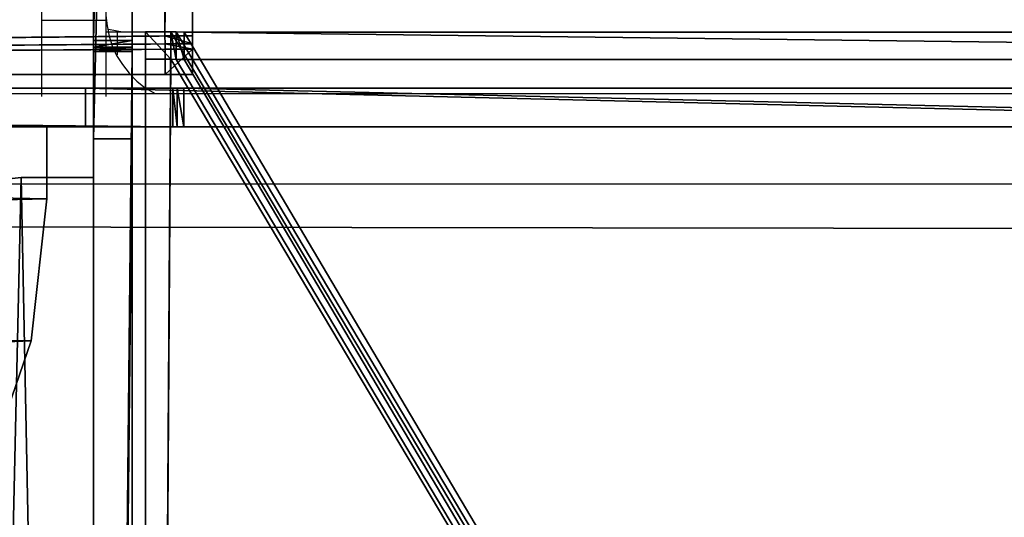
# Model space of a CAD drawing. Units: centimetres. Extents: x -287 to 286, y -262 to 280.
# Drawn here: x 94 to 97, y 26 to 28 of the extents above; entities that cross this region are included whole.
import ezdxf

# ---------------------------------------------------------------- set-up
doc = ezdxf.new("R2010")
doc.units = ezdxf.units.CM
doc.header["$LTSCALE"] = 2.54
doc.layers.get('0').update_dxf_attribs({"true_color": 0xffffff})
doc.layers.add('C11E', color=7, linetype='Continuous', true_color=0x664400)
doc.layers.add('VP-EQ', color=7, linetype='Continuous', true_color=0x8a3492)

# ---------------------------------------------------------------- blocks, each defined once
blk = doc.blocks.new('Group25')
at = {"color": 0}
for p, q in [((53.1223, -96.9862, 82.1365), (38.1998, -96.9664, 82.1365)), ((53.1223, -96.9862, 83.3365), (38.1998, -96.9664, 83.3365)), ((53.1223, -96.9862, 83.3365), (38.1998, -96.9664, 83.3365)), ((53.1223, -96.9862, 82.1365), (38.1998, -96.9664, 82.1365))]:
    blk.add_line(p, q, dxfattribs=at)
mesh = blk.add_polyface(dxfattribs=at)
corners = [(34.167, -112.9316, 82.1365), (34.1824, -113.2375, 82.1365), (34.1542, -113.0757, 82.1365), (37.6042, -97.4436, 82.1365), (34.2513, -113.3867, 82.1365), (34.3562, -113.5131, 82.1365), (34.4741, -113.5968, 82.1365), (46.4978, -119.9678, 82.1365), (37.645, -97.3251, 82.1365), (37.7202, -97.2043, 82.1365), (37.8205, -97.1034, 82.1365), (37.9409, -97.0274, 82.1365), (38.0752, -96.9804, 82.1365), (38.1998, -96.9664, 82.1365), (53.1223, -96.9862, 82.1365), (46.6134, -120.0133, 82.1365), (46.753, -120.0347, 82.1365), (46.8938, -120.0245, 82.1365), (47.0288, -119.9833, 82.1365), (47.1367, -119.9215, 82.1365), (57.0405, -112.6729, 82.1365), (53.2447, -97, 82.1365), (53.3768, -97.0458, 82.1365), (53.4956, -97.1196, 82.1365), (53.5953, -97.2177, 82.1365), (53.671, -97.3353, 82.1365), (53.7132, -97.451, 82.1365), (57.2705, -112.0427, 82.1365), (57.1362, -112.5837, 82.1365), (57.2184, -112.4598, 82.1365), (57.2693, -112.3202, 82.1365), (57.2863, -112.1725, 82.1365)]
mesh.append_faces([[corners[k] for k in face] for face in [(0, 1, 2), (30, 27, 31)]], dxfattribs={"vtx0": -1, "color": 0})
mesh.append_faces([[corners[k] for k in face] for face in [(1, 3, 4), (4, 3, 5), (5, 3, 6), (6, 3, 7), (7, 14, 15), (15, 14, 16), (16, 14, 17), (17, 14, 18), (18, 14, 19), (19, 14, 20), (20, 27, 28), (28, 27, 29), (29, 27, 30)]], dxfattribs={"vtx0": -1, "vtx1": -1, "color": 0})
mesh.append_faces([[corners[k] for k in face] for face in [(1, 0, 3), (7, 3, 8), (7, 8, 9), (7, 9, 10), (7, 10, 11), (7, 11, 12), (7, 12, 13), (7, 13, 14), (20, 14, 21), (20, 21, 22), (20, 22, 23), (20, 23, 24), (20, 24, 25), (20, 25, 26), (20, 26, 27)]], dxfattribs={"vtx0": -1, "vtx2": -1, "color": 0})
mesh = blk.add_polyface(dxfattribs=at)
corners = [(34.1824, -113.2375, 83.3365), (34.167, -112.9316, 83.3365), (34.1542, -113.0757, 83.3365), (37.6042, -97.4436, 83.3365), (34.2513, -113.3867, 83.3365), (34.3562, -113.5131, 83.3365), (34.4741, -113.5968, 83.3365), (46.4978, -119.9678, 83.3365), (37.645, -97.3251, 83.3365), (37.7202, -97.2043, 83.3365), (37.8205, -97.1034, 83.3365), (37.9409, -97.0274, 83.3365), (38.0752, -96.9804, 83.3365), (38.1998, -96.9664, 83.3365), (53.1223, -96.9862, 83.3365), (46.6134, -120.0133, 83.3365), (46.753, -120.0347, 83.3365), (46.8938, -120.0245, 83.3365), (47.0288, -119.9833, 83.3365), (47.1367, -119.9215, 83.3365), (57.0405, -112.6729, 83.3365), (53.2447, -97, 83.3365), (53.3768, -97.0458, 83.3365), (53.4956, -97.1196, 83.3365), (53.5953, -97.2177, 83.3365), (53.671, -97.3353, 83.3365), (53.7132, -97.451, 83.3365), (57.2705, -112.0427, 83.3365), (57.1362, -112.5837, 83.3365), (57.2184, -112.4598, 83.3365), (57.2693, -112.3202, 83.3365), (57.2863, -112.1725, 83.3365)]
mesh.append_faces([[corners[k] for k in face] for face in [(0, 1, 2), (27, 30, 31)]], dxfattribs={"vtx0": -1, "color": 0})
mesh.append_faces([[corners[k] for k in face] for face in [(1, 0, 3), (3, 7, 8), (8, 7, 9), (9, 7, 10), (10, 7, 11), (11, 7, 12), (12, 7, 13), (13, 7, 14), (14, 20, 21), (21, 20, 22), (22, 20, 23), (23, 20, 24), (24, 20, 25), (25, 20, 26), (26, 20, 27)]], dxfattribs={"vtx0": -1, "vtx1": -1, "color": 0})
mesh.append_faces([[corners[k] for k in face] for face in [(3, 0, 4), (3, 4, 5), (3, 5, 6), (3, 6, 7), (14, 7, 15), (14, 15, 16), (14, 16, 17), (14, 17, 18), (14, 18, 19), (14, 19, 20), (27, 20, 28), (27, 28, 29), (27, 29, 30)]], dxfattribs={"vtx0": -1, "vtx2": -1, "color": 0})
at = {"color": 28, "true_color": 0x301b02}
mesh = blk.add_polyface(dxfattribs=at)
corners = [(38.1998, -96.9664, 83.3365), (53.1223, -96.9862, 82.1365), (38.1998, -96.9664, 82.1365), (53.1223, -96.9862, 83.3365)]
mesh.append_faces([[corners[k] for k in face] for face in [(0, 1, 2), (1, 0, 3)]], dxfattribs={"vtx0": -1, "color": 28})
blk = doc.blocks.new('Group22')
at = {"color": 18, "true_color": 0x020202}
blk.add_blockref('Group25', (0, 0), dxfattribs=at)
blk = doc.blocks.new('Group_4')
at = {"color": 0}
for p, q in [((0, 14.6361, 0.03), (0, 21.0359, 4.0322)), ((0, 14.6361, 0.03), (0, 21.0359, 4.0322)), ((0.15, 14.6361, 0.03), (0.15, 21.0359, 4.0322)), ((0.15, 14.6361, 0.03), (0.15, 21.0359, 4.0322)), ((0, 20.5056, 14.9484), (0, 14.2556, 14.9484)), ((0, 20.5056, 14.9484), (0, 14.2556, 14.9484)), ((0.15, 20.5056, 14.9484), (0.15, 14.2556, 14.9484)), ((0.15, 20.5056, 14.9484), (0.15, 14.2556, 14.9484)), ((0, 14.6105, 0.0125), (0, 14.6361, 0.03)), ((0.15, 14.6361, 0.03), (0, 14.6361, 0.03)), ((0.15, 14.6361, 0.03), (0, 14.6361, 0.03)), ((0, 14.6105, 0.0125), (0, 14.6361, 0.03)), ((0, 14.5928), (0, 14.6105, 0.0125)), ((0.15, 14.6105, 0.0125), (0, 14.6105, 0.0125)), ((0.15, 14.6105, 0.0125), (0, 14.6105, 0.0125)), ((0, 14.5928), (0, 14.6105, 0.0125)), ((0.15, 14.6105, 0.0125), (0.15, 14.6361, 0.03)), ((0.15, 14.6105, 0.0125), (0.15, 14.6361, 0.03)), ((0.15, 14.5928), (0.15, 14.6105, 0.0125)), ((0.15, 14.5928), (0.15, 14.6105, 0.0125)), ((0.15, 14.5928), (0, 14.5928)), ((0, 0, 14.5928), (0, 14.5928)), ((0.15, 14.5928), (0, 14.5928)), ((0, 0, 14.5928), (0, 14.5928)), ((0.15, 0, 14.5928), (0.15, 14.5928)), ((0.15, 0, 14.5928), (0.15, 14.5928)), ((0.15, 14.2556, 15.0002), (0, 14.2556, 15.0002)), ((0, 14.2556, 15.0002), (0, 0.0056, 15.0002)), ((0.15, 14.2556, 14.9484), (0, 14.2556, 14.9484)), ((0, 14.2556, 14.9484), (0, 14.2556, 15.0002)), ((0.15, 14.2556, 15.0002), (0, 14.2556, 15.0002)), ((0.15, 14.2556, 14.9484), (0, 14.2556, 14.9484)), ((0, 14.2556, 15.0002), (0, 0.0056, 15.0002)), ((0, 14.2556, 14.9484), (0, 14.2556, 15.0002)), ((0.15, 14.2556, 15.0002), (0.15, 0.0056, 15.0002)), ((0.15, 14.2556, 14.9484), (0.15, 14.2556, 15.0002)), ((0.15, 14.2556, 14.9484), (0.15, 14.2556, 15.0002)), ((0.15, 14.2556, 15.0002), (0.15, 0.0056, 15.0002))]:
    blk.add_line(p, q, dxfattribs=at)
mesh = blk.add_polyface(dxfattribs=at)
corners = [(0, 0.0056, 14.5984), (0, 14.5928), (0, 0, 14.5928), (0, 0.0056, 15.0002), (0, 14.2556, 14.9484), (0, 14.2556, 15.0002), (0, 20.5056, 14.9484), (0, 14.6105, 0.0125), (0, 14.6361, 0.03), (0, 21.0359, 4.0322), (0, 20.7281, 14.9233), (0, 20.9395, 14.8493), (0, 21.1291, 14.7302), (0, 21.2312, 4.1919), (0, 21.2875, 14.5719), (0, 21.3803, 4.3955), (0, 21.4066, 14.3823), (0, 21.4738, 4.6298), (0, 21.4805, 14.1709), (0, 21.5056, 4.8801), (0, 21.5056, 13.9484)]
mesh.append_faces([[corners[k] for k in face] for face in [(0, 1, 2), (4, 3, 5), (19, 18, 20)]], dxfattribs={"vtx0": -1, "color": 0})
mesh.append_faces([[corners[k] for k in face] for face in [(1, 6, 7), (7, 6, 8), (8, 6, 9), (9, 12, 13), (13, 14, 15), (15, 16, 17), (17, 18, 19)]], dxfattribs={"vtx0": -1, "vtx1": -1, "color": 0})
mesh.append_faces([[corners[k] for k in face] for face in [(1, 3, 4)]], dxfattribs={"vtx0": -1, "vtx1": -1, "vtx2": -1, "color": 0})
mesh.append_faces([[corners[k] for k in face] for face in [(1, 0, 3), (1, 4, 6), (9, 6, 10), (9, 10, 11), (9, 11, 12), (13, 12, 14), (15, 14, 16), (17, 16, 18)]], dxfattribs={"vtx0": -1, "vtx2": -1, "color": 0})
mesh = blk.add_polyface(dxfattribs=at)
corners = [(0.15, 14.5928), (0.15, 0.0056, 14.5984), (0.15, 0, 14.5928), (0.15, 0.0056, 15.0002), (0.15, 14.2556, 14.9484), (0.15, 14.2556, 15.0002), (0.15, 20.5056, 14.9484), (0.15, 14.6105, 0.0125), (0.15, 14.6361, 0.03), (0.15, 21.0359, 4.0322), (0.15, 20.7281, 14.9233), (0.15, 20.9395, 14.8493), (0.15, 21.1291, 14.7302), (0.15, 21.2312, 4.1919), (0.15, 21.2875, 14.5719), (0.15, 21.3803, 4.3955), (0.15, 21.4066, 14.3823), (0.15, 21.4738, 4.6298), (0.15, 21.4805, 14.1709), (0.15, 21.5056, 4.8801), (0.15, 21.5056, 13.9484)]
mesh.append_faces([[corners[k] for k in face] for face in [(0, 1, 2), (3, 4, 5), (18, 19, 20)]], dxfattribs={"vtx0": -1, "color": 0})
mesh.append_faces([[corners[k] for k in face] for face in [(1, 0, 3), (4, 0, 6), (6, 9, 10), (10, 9, 11), (11, 9, 12), (12, 13, 14), (14, 15, 16), (16, 17, 18)]], dxfattribs={"vtx0": -1, "vtx1": -1, "color": 0})
mesh.append_faces([[corners[k] for k in face] for face in [(3, 0, 4)]], dxfattribs={"vtx0": -1, "vtx1": -1, "vtx2": -1, "color": 0})
mesh.append_faces([[corners[k] for k in face] for face in [(6, 0, 7), (6, 7, 8), (6, 8, 9), (12, 9, 13), (14, 13, 15), (16, 15, 17), (18, 17, 19)]], dxfattribs={"vtx0": -1, "vtx2": -1, "color": 0})
mesh = blk.add_polyface(dxfattribs=at)
corners = [(0.15, 21.0359, 4.0322), (0, 14.6361, 0.03), (0, 21.0359, 4.0322), (0.15, 14.6361, 0.03)]
mesh.append_faces([[corners[k] for k in face] for face in [(0, 1, 2), (1, 0, 3)]], dxfattribs={"vtx0": -1, "color": 0})
mesh = blk.add_polyface(dxfattribs=at)
corners = [(0, 14.2556, 14.9484), (0.15, 20.5056, 14.9484), (0, 20.5056, 14.9484), (0.15, 14.2556, 14.9484)]
mesh.append_faces([[corners[k] for k in face] for face in [(0, 1, 2), (1, 0, 3)]], dxfattribs={"vtx0": -1, "color": 0})
mesh = blk.add_polyface(dxfattribs=at)
corners = [(0.15, 14.6361, 0.03), (0, 14.6105, 0.0125), (0, 14.6361, 0.03), (0.15, 14.6105, 0.0125)]
mesh.append_faces([[corners[k] for k in face] for face in [(0, 1, 2), (1, 0, 3)]], dxfattribs={"vtx0": -1, "color": 0})
mesh = blk.add_polyface(dxfattribs=at)
corners = [(0.15, 14.6105, 0.0125), (0, 14.5928), (0, 14.6105, 0.0125), (0.15, 14.5928)]
mesh.append_faces([[corners[k] for k in face] for face in [(0, 1, 2), (1, 0, 3)]], dxfattribs={"vtx0": -1, "color": 0})
mesh = blk.add_polyface(dxfattribs=at)
corners = [(0.15, 14.5928), (0, 0, 14.5928), (0, 14.5928), (0.15, 0, 14.5928)]
mesh.append_faces([[corners[k] for k in face] for face in [(0, 1, 2), (1, 0, 3)]], dxfattribs={"vtx0": -1, "color": 0})
mesh = blk.add_polyface(dxfattribs=at)
corners = [(0, 0.0056, 15.0002), (0.15, 14.2556, 15.0002), (0, 14.2556, 15.0002), (0.15, 0.0056, 15.0002)]
mesh.append_faces([[corners[k] for k in face] for face in [(0, 1, 2), (1, 0, 3)]], dxfattribs={"vtx0": -1, "color": 0})
mesh = blk.add_polyface(dxfattribs=at)
corners = [(0, 14.2556, 15.0002), (0.15, 14.2556, 14.9484), (0, 14.2556, 14.9484), (0.15, 14.2556, 15.0002)]
mesh.append_faces([[corners[k] for k in face] for face in [(0, 1, 2), (1, 0, 3)]], dxfattribs={"vtx0": -1, "color": 0})
blk = doc.blocks.new('Group_5')
at = {"color": 0}
for p, q in [((0, 14.6361, 0.0302), (0, 21.0359, 4.0324)), ((0, 14.6361, 0.0302), (0, 21.0359, 4.0324)), ((0.15, 14.6361, 0.0302), (0.15, 21.0359, 4.0324)), ((0.15, 14.6361, 0.0302), (0.15, 21.0359, 4.0324)), ((0, 14.2556, 14.9486), (0, 20.5056, 14.9486)), ((0, 14.2556, 14.9486), (0, 20.5056, 14.9486)), ((0.15, 14.2556, 14.9486), (0.15, 20.5056, 14.9486)), ((0.15, 14.2556, 14.9486), (0.15, 20.5056, 14.9486)), ((0, 14.6105, 0.0127), (0, 14.6361, 0.0302)), ((0, 14.6361, 0.0302), (0.15, 14.6361, 0.0302)), ((0, 14.6105, 0.0127), (0, 14.6361, 0.0302)), ((0, 14.6361, 0.0302), (0.15, 14.6361, 0.0302)), ((0, 14.603, 0.0074), (0, 14.6105, 0.0127)), ((0, 14.6105, 0.0127), (0.15, 14.6105, 0.0127)), ((0, 14.603, 0.0074), (0, 14.6105, 0.0127)), ((0, 14.6105, 0.0127), (0.15, 14.6105, 0.0127)), ((0, 14.603, 0.0074), (0, 14.5929)), ((0, 14.603, 0.0074), (0, 14.5929)), ((0, 14.603, 0.0074), (0.15, 14.603, 0.0074)), ((0, 14.603, 0.0074), (0.15, 14.603, 0.0074)), ((0.15, 14.6105, 0.0127), (0.15, 14.6361, 0.0302)), ((0.15, 14.6105, 0.0127), (0.15, 14.6361, 0.0302)), ((0.15, 14.603, 0.0074), (0.15, 14.6105, 0.0127)), ((0.15, 14.603, 0.0074), (0.15, 14.6105, 0.0127)), ((0.15, 14.603, 0.0074), (0.15, 14.5929)), ((0.15, 14.603, 0.0074), (0.15, 14.5929)), ((0, 0, 14.5929), (0, 14.5929)), ((0, 14.5929), (0.15, 14.5929)), ((0, 0, 14.5929), (0, 14.5929)), ((0, 14.5929), (0.15, 14.5929)), ((0.15, 0, 14.5929), (0.15, 14.5929)), ((0.15, 0, 14.5929), (0.15, 14.5929)), ((0, 0.0056, 15.0003), (0, 14.2556, 15.0003)), ((0, 14.2556, 15.0003), (0, 14.2556, 14.9486)), ((0, 14.2556, 14.9486), (0.15, 14.2556, 14.9486)), ((0, 14.2556, 15.0003), (0.15, 14.2556, 15.0003)), ((0, 0.0056, 15.0003), (0, 14.2556, 15.0003)), ((0, 14.2556, 15.0003), (0, 14.2556, 14.9486)), ((0, 14.2556, 15.0003), (0.15, 14.2556, 15.0003)), ((0, 14.2556, 14.9486), (0.15, 14.2556, 14.9486)), ((0.15, 14.2556, 15.0003), (0.15, 14.2556, 14.9486)), ((0.15, 14.2556, 15.0003), (0.15, 0.0056, 15.0003)), ((0.15, 14.2556, 15.0003), (0.15, 0.0056, 15.0003)), ((0.15, 14.2556, 15.0003), (0.15, 14.2556, 14.9486))]:
    blk.add_line(p, q, dxfattribs=at)
mesh = blk.add_polyface(dxfattribs=at)
corners = [(0, 0.0056, 14.5986), (0, 14.5929), (0, 0, 14.5929), (0, 0.0056, 15.0003), (0, 14.2556, 14.9486), (0, 14.2556, 15.0003), (0, 20.5056, 14.9486), (0, 14.603, 0.0074), (0, 14.6105, 0.0127), (0, 14.6361, 0.0302), (0, 21.0359, 4.0324), (0, 20.7644, 14.9145), (0, 21.0056, 14.8146), (0, 21.2127, 14.6557), (0, 21.2312, 4.1921), (0, 21.3716, 14.4486), (0, 21.3803, 4.3956), (0, 21.4715, 14.2074), (0, 21.4738, 4.63), (0, 21.5056, 13.9486), (0, 21.5056, 4.8803)]
mesh.append_faces([[corners[k] for k in face] for face in [(0, 1, 2), (4, 3, 5), (18, 19, 20)]], dxfattribs={"vtx0": -1, "color": 0})
mesh.append_faces([[corners[k] for k in face] for face in [(1, 6, 7), (7, 6, 8), (8, 6, 9), (9, 6, 10), (10, 13, 14), (14, 15, 16), (16, 17, 18)]], dxfattribs={"vtx0": -1, "vtx1": -1, "color": 0})
mesh.append_faces([[corners[k] for k in face] for face in [(1, 3, 4)]], dxfattribs={"vtx0": -1, "vtx1": -1, "vtx2": -1, "color": 0})
mesh.append_faces([[corners[k] for k in face] for face in [(1, 0, 3), (1, 4, 6), (10, 6, 11), (10, 11, 12), (10, 12, 13), (14, 13, 15), (16, 15, 17), (18, 17, 19)]], dxfattribs={"vtx0": -1, "vtx2": -1, "color": 0})
mesh = blk.add_polyface(dxfattribs=at)
corners = [(0.15, 14.5929), (0.15, 0.0056, 14.5986), (0.15, 0, 14.5929), (0.15, 0.0056, 15.0003), (0.15, 14.2556, 14.9486), (0.15, 14.2556, 15.0003), (0.15, 20.5056, 14.9486), (0.15, 14.603, 0.0074), (0.15, 14.6105, 0.0127), (0.15, 14.6361, 0.0302), (0.15, 21.0359, 4.0324), (0.15, 20.7644, 14.9145), (0.15, 21.0056, 14.8146), (0.15, 21.2127, 14.6557), (0.15, 21.2312, 4.1921), (0.15, 21.3716, 14.4486), (0.15, 21.3803, 4.3956), (0.15, 21.4715, 14.2074), (0.15, 21.4738, 4.63), (0.15, 21.5056, 13.9486), (0.15, 21.5056, 4.8803)]
mesh.append_faces([[corners[k] for k in face] for face in [(0, 1, 2), (3, 4, 5), (19, 18, 20)]], dxfattribs={"vtx0": -1, "color": 0})
mesh.append_faces([[corners[k] for k in face] for face in [(1, 0, 3), (4, 0, 6), (6, 10, 11), (11, 10, 12), (12, 10, 13), (13, 14, 15), (15, 16, 17), (17, 18, 19)]], dxfattribs={"vtx0": -1, "vtx1": -1, "color": 0})
mesh.append_faces([[corners[k] for k in face] for face in [(3, 0, 4)]], dxfattribs={"vtx0": -1, "vtx1": -1, "vtx2": -1, "color": 0})
mesh.append_faces([[corners[k] for k in face] for face in [(6, 0, 7), (6, 7, 8), (6, 8, 9), (6, 9, 10), (13, 10, 14), (15, 14, 16), (17, 16, 18)]], dxfattribs={"vtx0": -1, "vtx2": -1, "color": 0})
mesh = blk.add_polyface(dxfattribs=at)
corners = [(0.15, 21.0359, 4.0324), (0, 14.6361, 0.0302), (0, 21.0359, 4.0324), (0.15, 14.6361, 0.0302)]
mesh.append_faces([[corners[k] for k in face] for face in [(0, 1, 2), (1, 0, 3)]], dxfattribs={"vtx0": -1, "color": 0})
mesh = blk.add_polyface(dxfattribs=at)
corners = [(0, 14.2556, 14.9486), (0.15, 20.5056, 14.9486), (0, 20.5056, 14.9486), (0.15, 14.2556, 14.9486)]
mesh.append_faces([[corners[k] for k in face] for face in [(0, 1, 2), (1, 0, 3)]], dxfattribs={"vtx0": -1, "color": 0})
mesh = blk.add_polyface(dxfattribs=at)
corners = [(0.15, 14.6361, 0.0302), (0, 14.6105, 0.0127), (0, 14.6361, 0.0302), (0.15, 14.6105, 0.0127)]
mesh.append_faces([[corners[k] for k in face] for face in [(0, 1, 2), (1, 0, 3)]], dxfattribs={"vtx0": -1, "color": 0})
mesh = blk.add_polyface(dxfattribs=at)
corners = [(0.15, 14.6105, 0.0127), (0, 14.603, 0.0074), (0, 14.6105, 0.0127), (0.15, 14.603, 0.0074)]
mesh.append_faces([[corners[k] for k in face] for face in [(0, 1, 2), (1, 0, 3)]], dxfattribs={"vtx0": -1, "color": 0})
mesh = blk.add_polyface(dxfattribs=at)
corners = [(0.15, 14.603, 0.0074), (0, 14.5929), (0, 14.603, 0.0074), (0.15, 14.5929)]
mesh.append_faces([[corners[k] for k in face] for face in [(0, 1, 2), (1, 0, 3)]], dxfattribs={"vtx0": -1, "color": 0})
mesh = blk.add_polyface(dxfattribs=at)
corners = [(0.15, 14.5929), (0, 0, 14.5929), (0, 14.5929), (0.15, 0, 14.5929)]
mesh.append_faces([[corners[k] for k in face] for face in [(0, 1, 2), (1, 0, 3)]], dxfattribs={"vtx0": -1, "color": 0})
mesh = blk.add_polyface(dxfattribs=at)
corners = [(0, 0.0056, 15.0003), (0.15, 14.2556, 15.0003), (0, 14.2556, 15.0003), (0.15, 0.0056, 15.0003)]
mesh.append_faces([[corners[k] for k in face] for face in [(0, 1, 2), (1, 0, 3)]], dxfattribs={"vtx0": -1, "color": 0})
mesh = blk.add_polyface(dxfattribs=at)
corners = [(0, 14.2556, 15.0003), (0.15, 14.2556, 14.9486), (0, 14.2556, 14.9486), (0.15, 14.2556, 15.0003)]
mesh.append_faces([[corners[k] for k in face] for face in [(0, 1, 2), (1, 0, 3)]], dxfattribs={"vtx0": -1, "color": 0})
blk = doc.blocks.new('Group_6')
at = {"color": 0}
for p, q in [((0.0982, 15.0784, 0.1061), (0, 15.0784, 0.1061)), ((0, 15.0784, 0.1061), (0, 0.1335, 15.0509)), ((0, 14.9723), (0, 15.0784, 0.1061)), ((0, 15.0784, 0.1061), (0, 0.1335, 15.0509)), ((0, 14.9723), (0, 15.0784, 0.1061)), ((0.0982, 15.0784, 0.1061), (0, 15.0784, 0.1061)), ((0.0982, 14.9723), (0.0982, 15.0784, 0.1061)), ((0.0982, 15.0784, 0.1061), (0.1189, 15.078, 0.1065)), ((0.0982, 15.0784, 0.1061), (0.1189, 15.078, 0.1065)), ((0.0982, 14.9723), (0.0982, 15.0784, 0.1061)), ((0.1189, 14.9719, 0.0004), (0.1189, 15.078, 0.1065)), ((0.15, 15.0778, 0.1067), (0.1189, 15.078, 0.1065)), ((0.1189, 14.9719, 0.0004), (0.1189, 15.078, 0.1065)), ((0.15, 15.0778, 0.1067), (0.1189, 15.078, 0.1065)), ((0.15, 14.9717, 0.0006), (0.15, 15.0778, 0.1067)), ((8.85, 15.0778, 0.1067), (0.15, 15.0778, 0.1067)), ((8.85, 15.0778, 0.1067), (0.15, 15.0778, 0.1067)), ((0.15, 14.9717, 0.0006), (0.15, 15.0778, 0.1067)), ((8.8811, 15.078, 0.1065), (8.85, 15.0778, 0.1067)), ((8.8811, 15.078, 0.1065), (8.85, 15.0778, 0.1067)), ((8.85, 14.9717, 0.0006), (8.85, 15.0778, 0.1067)), ((8.85, 14.9717, 0.0006), (8.85, 15.0778, 0.1067)), ((8.8811, 15.078, 0.1065), (8.9018, 15.0784, 0.1061)), ((8.8811, 15.078, 0.1065), (8.9018, 15.0784, 0.1061)), ((8.8811, 14.9719, 0.0004), (8.8811, 15.078, 0.1065)), ((8.8811, 14.9719, 0.0004), (8.8811, 15.078, 0.1065)), ((8.9018, 15.0784, 0.1061), (9, 15.0784, 0.1061)), ((8.9018, 14.9723), (8.9018, 15.0784, 0.1061)), ((8.9018, 14.9723), (8.9018, 15.0784, 0.1061)), ((8.9018, 15.0784, 0.1061), (9, 15.0784, 0.1061)), ((9, 0.1335, 15.0509), (9, 15.0784, 0.1061)), ((9, 14.9723), (9, 15.0784, 0.1061)), ((9, 0.1335, 15.0509), (9, 15.0784, 0.1061)), ((9, 14.9723), (9, 15.0784, 0.1061)), ((0, 14.9723), (0, 0.0275, 14.9449)), ((0.0982, 14.9723), (0, 14.9723)), ((0, 14.9723), (0, 0.0275, 14.9449)), ((0.0982, 14.9723), (0, 14.9723)), ((0.0982, 14.9723), (0.1189, 14.9719, 0.0004)), ((0.0982, 14.9723), (0.1189, 14.9719, 0.0004)), ((0.15, 14.9717, 0.0006), (0.1189, 14.9719, 0.0004)), ((0.15, 14.9717, 0.0006), (0.1189, 14.9719, 0.0004)), ((8.85, 14.9717, 0.0006), (0.15, 14.9717, 0.0006)), ((8.85, 14.9717, 0.0006), (0.15, 14.9717, 0.0006)), ((8.8811, 14.9719, 0.0004), (8.85, 14.9717, 0.0006)), ((8.8811, 14.9719, 0.0004), (8.85, 14.9717, 0.0006)), ((8.8811, 14.9719, 0.0004), (8.9018, 14.9723)), ((8.8811, 14.9719, 0.0004), (8.9018, 14.9723)), ((8.9018, 14.9723), (9, 14.9723)), ((8.9018, 14.9723), (9, 14.9723)), ((9, 0.0275, 14.9449), (9, 14.9723)), ((9, 0.0275, 14.9449), (9, 14.9723))]:
    blk.add_line(p, q, dxfattribs=at)
mesh = blk.add_polyface(dxfattribs=at)
corners = [(0, 0.1335, 15.0509), (0.0982, 15.0784, 0.1061), (0, 15.0784, 0.1061), (0.0002, 0.1061, 15.0784), (8.9998, 0.1061, 15.0784), (0.1189, 15.078, 0.1065), (0.15, 15.0778, 0.1067), (8.85, 15.0778, 0.1067), (8.8811, 15.078, 0.1065), (8.9018, 15.0784, 0.1061), (9, 15.0784, 0.1061), (9, 0.1335, 15.0509)]
mesh.append_faces([[corners[k] for k in face] for face in [(0, 1, 2), (10, 4, 11)]], dxfattribs={"vtx0": -1, "color": 0})
mesh.append_faces([[corners[k] for k in face] for face in [(1, 4, 5), (5, 4, 6), (6, 4, 7), (7, 4, 8), (8, 4, 9), (9, 4, 10)]], dxfattribs={"vtx0": -1, "vtx1": -1, "color": 0})
mesh.append_faces([[corners[k] for k in face] for face in [(1, 0, 3), (1, 3, 4)]], dxfattribs={"vtx0": -1, "vtx2": -1, "color": 0})
mesh = blk.add_polyface(dxfattribs=at)
corners = [(0, 0.1335, 15.0509), (0, 14.9723), (0, 0.0275, 14.9449), (0, 15.0784, 0.1061)]
mesh.append_faces([[corners[k] for k in face] for face in [(0, 1, 2), (1, 0, 3)]], dxfattribs={"vtx0": -1, "color": 0})
mesh = blk.add_polyface(dxfattribs=at)
corners = [(0, 15.0784, 0.1061), (0.0982, 14.9723), (0, 14.9723), (0.0982, 15.0784, 0.1061)]
mesh.append_faces([[corners[k] for k in face] for face in [(0, 1, 2), (1, 0, 3)]], dxfattribs={"vtx0": -1, "color": 0})
mesh = blk.add_polyface(dxfattribs=at)
corners = [(0.0982, 15.0784, 0.1061), (0.1189, 14.9719, 0.0004), (0.0982, 14.9723), (0.1189, 15.078, 0.1065)]
mesh.append_faces([[corners[k] for k in face] for face in [(0, 1, 2), (1, 0, 3)]], dxfattribs={"vtx0": -1, "color": 0})
mesh = blk.add_polyface(dxfattribs=at)
corners = [(0.1189, 15.078, 0.1065), (0.15, 14.9717, 0.0006), (0.1189, 14.9719, 0.0004), (0.15, 15.0778, 0.1067)]
mesh.append_faces([[corners[k] for k in face] for face in [(0, 1, 2), (1, 0, 3)]], dxfattribs={"vtx0": -1, "color": 0})
mesh = blk.add_polyface(dxfattribs=at)
corners = [(0.15, 15.0778, 0.1067), (8.85, 14.9717, 0.0006), (0.15, 14.9717, 0.0006), (8.85, 15.0778, 0.1067)]
mesh.append_faces([[corners[k] for k in face] for face in [(0, 1, 2), (1, 0, 3)]], dxfattribs={"vtx0": -1, "color": 0})
mesh = blk.add_polyface(dxfattribs=at)
corners = [(8.85, 14.9717, 0.0006), (8.8811, 15.078, 0.1065), (8.8811, 14.9719, 0.0004), (8.85, 15.0778, 0.1067)]
mesh.append_faces([[corners[k] for k in face] for face in [(0, 1, 2), (1, 0, 3)]], dxfattribs={"vtx0": -1, "color": 0})
mesh = blk.add_polyface(dxfattribs=at)
corners = [(8.8811, 14.9719, 0.0004), (8.9018, 15.0784, 0.1061), (8.9018, 14.9723), (8.8811, 15.078, 0.1065)]
mesh.append_faces([[corners[k] for k in face] for face in [(0, 1, 2), (1, 0, 3)]], dxfattribs={"vtx0": -1, "color": 0})
mesh = blk.add_polyface(dxfattribs=at)
corners = [(8.9018, 15.0784, 0.1061), (9, 14.9723), (8.9018, 14.9723), (9, 15.0784, 0.1061)]
mesh.append_faces([[corners[k] for k in face] for face in [(0, 1, 2), (1, 0, 3)]], dxfattribs={"vtx0": -1, "color": 0})
mesh = blk.add_polyface(dxfattribs=at)
corners = [(9, 14.9723), (9, 0.1335, 15.0509), (9, 0.0275, 14.9449), (9, 15.0784, 0.1061)]
mesh.append_faces([[corners[k] for k in face] for face in [(0, 1, 2), (1, 0, 3)]], dxfattribs={"vtx0": -1, "color": 0})
mesh = blk.add_polyface(dxfattribs=at)
corners = [(0.0982, 14.9723), (0, 0.0275, 14.9449), (0, 14.9723), (0.0002, 0, 14.9723), (8.9998, 0, 14.9723), (0.1189, 14.9719, 0.0004), (0.15, 14.9717, 0.0006), (8.85, 14.9717, 0.0006), (8.8811, 14.9719, 0.0004), (8.9018, 14.9723), (9, 14.9723), (9, 0.0275, 14.9449)]
mesh.append_faces([[corners[k] for k in face] for face in [(0, 1, 2), (4, 10, 11)]], dxfattribs={"vtx0": -1, "color": 0})
mesh.append_faces([[corners[k] for k in face] for face in [(1, 0, 3), (3, 0, 4)]], dxfattribs={"vtx0": -1, "vtx1": -1, "color": 0})
mesh.append_faces([[corners[k] for k in face] for face in [(4, 0, 5), (4, 5, 6), (4, 6, 7), (4, 7, 8), (4, 8, 9), (4, 9, 10)]], dxfattribs={"vtx0": -1, "vtx2": -1, "color": 0})
blk = doc.blocks.new('Group_7')
at = {"color": 0}
for p, q in [((-0.15, 14.1, 0), (-0.15, 0, 0)), ((-0.15, 14.1, 0.15), (-0.15, 0, 0.15)), ((-0.15, 14.1, 0), (-0.15, 14.1, 0.15)), ((0.1291, 14.1, 0.15), (-0.15, 14.1, 0.15)), ((-0.15, 14.1, 0.15), (-0.15, 0, 0.15)), ((0.1291, 14.1), (-0.15, 14.1, 0)), ((-0.15, 14.1, 0), (-0.15, 14.1, 0.15)), ((0.1291, 14.1, 0.15), (-0.15, 14.1, 0.15)), ((-0.15, 14.1, 0), (-0.15, 0, 0)), ((0.1291, 14.1), (-0.15, 14.1, 0)), ((0.1291, 14.1, 0.15), (0.6789, 14.0388, 0.15)), ((0.1291, 14.1), (0.1291, 14.1, 0.15)), ((0.1291, 14.1), (0.6789, 14.0388, 0)), ((0.1291, 14.1), (0.1291, 14.1, 0.15)), ((0.1291, 14.1, 0.15), (0.6789, 14.0388, 0.15)), ((0.1291, 14.1), (0.6789, 14.0388, 0)), ((0.6789, 14.0388, 0), (1.2017, 13.8582, 0)), ((0.6789, 14.0388, 0), (0.6789, 14.0388, 0.15)), ((0.6789, 14.0388, 0.15), (1.2017, 13.8582, 0.15)), ((0.6789, 14.0388, 0.15), (1.2017, 13.8582, 0.15)), ((0.6789, 14.0388, 0), (0.6789, 14.0388, 0.15)), ((0.6789, 14.0388, 0), (1.2017, 13.8582, 0))]:
    blk.add_line(p, q, dxfattribs=at)
mesh = blk.add_polyface(dxfattribs=at)
corners = [(-0.15, 14.1, 0.15), (-0.15, 0, 0), (-0.15, 0, 0.15), (-0.15, 14.1, 0)]
mesh.append_faces([[corners[k] for k in face] for face in [(0, 1, 2), (1, 0, 3)]], dxfattribs={"vtx0": -1, "color": 0})
mesh = blk.add_polyface(dxfattribs=at)
corners = [(-0.15, 0, 0.15), (0.1291, 14.1, 0.15), (-0.15, 14.1, 0.15), (0.4481, 0, 0.15), (0.6789, 14.0388, 0.15), (1.2477, 0.0807, 0.15), (1.2017, 13.8582, 0.15), (1.6721, 13.567, 0.15), (2.015, 0.3197, 0.15), (2.0669, 13.1795, 0.15), (2.719, 0.7071, 0.15), (2.3668, 12.7147, 0.15), (2.5572, 12.1953, 0.15), (4.333, 4.9525, 0.15), (3.3314, 1.2275, 0.15), (3.8274, 1.8599, 0.15), (4.187, 2.5786, 0.15), (4.3957, 3.3546, 0.15), (4.445, 4.1568, 0.15)]
mesh.append_faces([[corners[k] for k in face] for face in [(0, 1, 2), (13, 17, 18)]], dxfattribs={"vtx0": -1, "color": 0})
mesh.append_faces([[corners[k] for k in face] for face in [(1, 3, 4), (4, 5, 6), (6, 5, 7), (7, 8, 9), (9, 10, 11), (11, 10, 12), (12, 10, 13)]], dxfattribs={"vtx0": -1, "vtx1": -1, "color": 0})
mesh.append_faces([[corners[k] for k in face] for face in [(1, 0, 3), (4, 3, 5), (7, 5, 8), (9, 8, 10), (13, 10, 14), (13, 14, 15), (13, 15, 16), (13, 16, 17)]], dxfattribs={"vtx0": -1, "vtx2": -1, "color": 0})
mesh = blk.add_polyface(dxfattribs=at)
corners = [(-0.15, 14.1, 0.15), (0.1291, 14.1), (-0.15, 14.1, 0), (0.1291, 14.1, 0.15)]
mesh.append_faces([[corners[k] for k in face] for face in [(0, 1, 2), (1, 0, 3)]], dxfattribs={"vtx0": -1, "color": 0})
mesh = blk.add_polyface(dxfattribs=at)
corners = [(0.1291, 14.1), (-0.15, 0, 0), (-0.15, 14.1, 0), (0.4481, 0, 0), (0.6789, 14.0388, 0), (1.2477, 0.0807, 0), (1.2017, 13.8582, 0), (1.6721, 13.567, 0), (2.015, 0.3197, 0), (2.0669, 13.1795, 0), (2.719, 0.7071, 0), (2.3668, 12.7147, 0), (2.5572, 12.1953, 0), (4.333, 4.9525, 0), (3.3314, 1.2275, 0), (3.8274, 1.8599, 0), (4.187, 2.5786, 0), (4.3957, 3.3546, 0), (4.445, 4.1568, 0)]
mesh.append_faces([[corners[k] for k in face] for face in [(0, 1, 2), (17, 13, 18)]], dxfattribs={"vtx0": -1, "color": 0})
mesh.append_faces([[corners[k] for k in face] for face in [(1, 0, 3), (3, 4, 5), (5, 7, 8), (8, 9, 10), (10, 13, 14), (14, 13, 15), (15, 13, 16), (16, 13, 17)]], dxfattribs={"vtx0": -1, "vtx1": -1, "color": 0})
mesh.append_faces([[corners[k] for k in face] for face in [(3, 0, 4), (5, 4, 6), (5, 6, 7), (8, 7, 9), (10, 9, 11), (10, 11, 12), (10, 12, 13)]], dxfattribs={"vtx0": -1, "vtx2": -1, "color": 0})
mesh = blk.add_polyface(dxfattribs=at)
corners = [(0.1291, 14.1, 0.15), (0.6789, 14.0388, 0), (0.1291, 14.1), (0.6789, 14.0388, 0.15)]
mesh.append_faces([[corners[k] for k in face] for face in [(0, 1, 2), (1, 0, 3)]], dxfattribs={"vtx0": -1, "color": 0})
mesh = blk.add_polyface(dxfattribs=at)
corners = [(0.6789, 14.0388, 0.15), (1.2017, 13.8582, 0), (0.6789, 14.0388, 0), (1.2017, 13.8582, 0.15)]
mesh.append_faces([[corners[k] for k in face] for face in [(0, 1, 2), (1, 0, 3)]], dxfattribs={"vtx0": -1, "color": 0})
blk = doc.blocks.new('Group_8')
at = {"color": 0}
for p, q in [((3.7662, 14.0388, 0), (4.3159, 14.1)), ((3.7662, 14.0388, 0), (4.3159, 14.1)), ((3.7662, 14.0388, 0.15), (4.3159, 14.1, 0.15)), ((3.7662, 14.0388, 0.15), (4.3159, 14.1, 0.15)), ((4.595, 14.1, 0), (4.3159, 14.1)), ((4.3159, 14.1), (4.3159, 14.1, 0.15)), ((4.595, 14.1, 0), (4.3159, 14.1)), ((4.3159, 14.1), (4.3159, 14.1, 0.15)), ((4.595, 14.1, 0.15), (4.3159, 14.1, 0.15)), ((4.595, 14.1, 0.15), (4.3159, 14.1, 0.15)), ((4.595, 0, 0), (4.595, 14.1, 0)), ((4.595, 14.1, 0), (4.595, 14.1, 0.15)), ((4.595, 0, 0), (4.595, 14.1, 0)), ((4.595, 14.1, 0), (4.595, 14.1, 0.15)), ((4.595, 0, 0.15), (4.595, 14.1, 0.15)), ((4.595, 0, 0.15), (4.595, 14.1, 0.15))]:
    blk.add_line(p, q, dxfattribs=at)
mesh = blk.add_polyface(dxfattribs=at)
corners = [(0.112, 4.9525, 0), (0.0493, 3.3546, 0), (0, 4.1568, 0), (0.258, 2.5786, 0), (1.8879, 12.1953, 0), (0.6176, 1.8599, 0), (1.1136, 1.2275, 0), (1.726, 0.7071, 0), (2.4301, 0.3197, 0), (2.0782, 12.7147, 0), (2.3782, 13.1795, 0), (2.773, 13.567, 0), (3.1973, 0.0807, 0), (3.2433, 13.8582, 0), (3.9969, 0, 0), (3.7662, 14.0388, 0), (4.3159, 14.1), (4.595, 0, 0), (4.595, 14.1, 0)]
mesh.append_faces([[corners[k] for k in face] for face in [(0, 1, 2), (17, 16, 18)]], dxfattribs={"vtx0": -1, "color": 0})
mesh.append_faces([[corners[k] for k in face] for face in [(1, 0, 3), (3, 4, 5), (5, 4, 6), (6, 4, 7), (7, 4, 8), (8, 11, 12), (12, 13, 14), (14, 16, 17)]], dxfattribs={"vtx0": -1, "vtx1": -1, "color": 0})
mesh.append_faces([[corners[k] for k in face] for face in [(3, 0, 4), (8, 4, 9), (8, 9, 10), (8, 10, 11), (12, 11, 13), (14, 13, 15), (14, 15, 16)]], dxfattribs={"vtx0": -1, "vtx2": -1, "color": 0})
mesh = blk.add_polyface(dxfattribs=at)
corners = [(0.0493, 3.3546, 0.15), (0.112, 4.9525, 0.15), (0, 4.1568, 0.15), (0.258, 2.5786, 0.15), (1.8879, 12.1953, 0.15), (0.6176, 1.8599, 0.15), (1.1136, 1.2275, 0.15), (1.726, 0.7071, 0.15), (2.4301, 0.3197, 0.15), (2.0782, 12.7147, 0.15), (2.3782, 13.1795, 0.15), (2.773, 13.567, 0.15), (3.1973, 0.0807, 0.15), (3.2433, 13.8582, 0.15), (3.9969, 0, 0.15), (3.7662, 14.0388, 0.15), (4.3159, 14.1, 0.15), (4.595, 0, 0.15), (4.595, 14.1, 0.15)]
mesh.append_faces([[corners[k] for k in face] for face in [(0, 1, 2), (16, 17, 18)]], dxfattribs={"vtx0": -1, "color": 0})
mesh.append_faces([[corners[k] for k in face] for face in [(1, 3, 4), (4, 8, 9), (9, 8, 10), (10, 8, 11), (11, 12, 13), (13, 14, 15), (15, 14, 16)]], dxfattribs={"vtx0": -1, "vtx1": -1, "color": 0})
mesh.append_faces([[corners[k] for k in face] for face in [(1, 0, 3), (4, 3, 5), (4, 5, 6), (4, 6, 7), (4, 7, 8), (11, 8, 12), (13, 12, 14), (16, 14, 17)]], dxfattribs={"vtx0": -1, "vtx2": -1, "color": 0})
mesh = blk.add_polyface(dxfattribs=at)
corners = [(3.7662, 14.0388, 0), (4.3159, 14.1, 0.15), (4.3159, 14.1), (3.7662, 14.0388, 0.15)]
mesh.append_faces([[corners[k] for k in face] for face in [(0, 1, 2), (1, 0, 3)]], dxfattribs={"vtx0": -1, "color": 0})
mesh = blk.add_polyface(dxfattribs=at)
corners = [(4.3159, 14.1), (4.595, 14.1, 0.15), (4.595, 14.1, 0), (4.3159, 14.1, 0.15)]
mesh.append_faces([[corners[k] for k in face] for face in [(0, 1, 2), (1, 0, 3)]], dxfattribs={"vtx0": -1, "color": 0})
mesh = blk.add_polyface(dxfattribs=at)
corners = [(4.595, 0, 0), (4.595, 14.1, 0.15), (4.595, 0, 0.15), (4.595, 14.1, 0)]
mesh.append_faces([[corners[k] for k in face] for face in [(0, 1, 2), (1, 0, 3)]], dxfattribs={"vtx0": -1, "color": 0})
blk = doc.blocks.new('Group_10')
at = {"color": 0}
for name, p in [('Group_5', (4.595, 4.2582, 0.1948)), ('Group_4', (13.8486, 4.2582, 0.195)), ('Group_6', (4.7968, 3.8494)), ('Group_8', (0, 4.2639, 15.0452)), ('Group_7', (14.1486, 4.2639, 15.0452))]:
    blk.add_blockref(name, p, dxfattribs=at)
blk = doc.blocks.new('Komponent_1')
at = {"color": 0}
blk.add_blockref('Group22', (-34.1542, 120.0347, -66.9702), dxfattribs=at)
at = {"color": 253, "true_color": 0xa8a8a8}
blk.add_blockref('Group_10', (2.1816, 4.8937), dxfattribs=at)
blk = doc.blocks.new('Group_1')
at = {"layer": 'C11E', "color": 0}
blk.add_blockref('Komponent_1', (196.7982, 47.4, 56.6337), dxfattribs=at)
at = {"layer": 'C11E', "color": 0, "rotation": 269.9999999999999}
blk.add_blockref('Komponent_1', (180.1371, 87.0342, 29.6337), dxfattribs=at)
blk = doc.blocks.new('ST1426_')
at = {"color": 0}
for p, q in [((94.1, 31.4136), (94.1, 27.6537)), ((94.35, 31.4136), (94.35, 27.6537)), ((94.1, 27.6537), (94.35, 27.6537)), ((94.1, 27.6537), (94.1, 27.3586)), ((94.35, 27.6721), (94.3547, 27.632)), ((94.35, 27.6537), (94.35, 27.3586)), ((94.35, 27.6086), (94.3951, 27.6086)), ((94.3547, 27.632), (94.3617, 27.5926)), ((94.3602, 27.6188), (94.4135, 27.6086)), ((94.3951, 27.5201), (94.3951, 27.6086)), ((94.3951, 27.6086), (98.1549, 27.6086)), ((94.3617, 27.5926), (94.3733, 27.5544)), ((94.3733, 27.5544), (94.3908, 27.5178)), ((94.3908, 27.5178), (94.4134, 27.4827)), ((94.4134, 27.4827), (94.4398, 27.4491)), ((94.4398, 27.4491), (94.4695, 27.4175)), ((94.4695, 27.4175), (94.5026, 27.3903)), ((90.949, 27.3697), (105.838, 27.3697)), ((94.5026, 27.3903), (94.5398, 27.3697)), ((105.838, 27.0197), (90.949, 27.0197))]:
    blk.add_line(p, q, dxfattribs=at)
blk = doc.blocks.new('ST1426_2D')
at = {"layer": 'VP-EQ', "color": 0}
blk.add_blockref('ST1426_', (0, 0), dxfattribs=at)

msp = doc.modelspace()

# ---------------------------------------------------------------- block references
at = {"color": 0}
msp.add_blockref('Group_1', (-109.7477, -43.2997), dxfattribs=at)
at = {"layer": 'VP-EQ', "color": 0}
msp.add_blockref('ST1426_2D', (-0.4742, 0.3128), dxfattribs=at)

doc.saveas('drawing.dxf')
